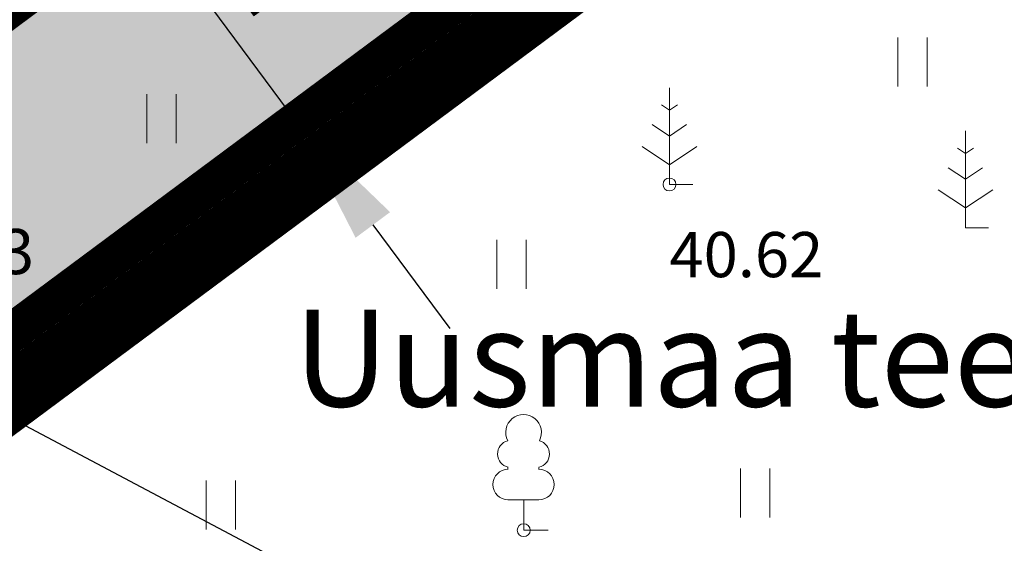
# Model space of a CAD drawing. Units: metres. Extents: x 545306 to 545511, y 6584139 to 6584296.
# Drawn here: x 545379 to 545394, y 6584165 to 6584174 of the extents above; entities that cross this region are included whole.
import ezdxf
from ezdxf.enums import TextEntityAlignment as Align

# ---------------------------------------------------------------- set-up
doc = ezdxf.new("R2010")
doc.units = ezdxf.units.M
for name, pattern in [('CENTER', [2, 1.25, -0.25, 0.25, -0.25]), ('DASHED', [0.75, 0.5, -0.25]), ('KATASTRIPIIR', [0.02, 0.01, 0.01])]:
    doc.linetypes.add(name, pattern=pattern)
for name, color, linetype, lineweight in [('Ehituskeeluala', 185, 'DASHED', 20), ('KORGUS-EH2000', 2, 'Continuous', 0), ('OPT-DP-ala', 129, 'CENTER', 9), ('TABEL', 7, 'Continuous', 18)]:
    doc.layers.add(name, color=color, linetype=linetype, lineweight=lineweight)
for name, color, linetype in [('HALJASTUS', 3, 'Continuous'), ('OPT_tehnotekstid', 7, 'Continuous'), ('PIIR', 32, 'Continuous'), ('PUU', 3, 'Continuous'), ('tingm.hoonestus', 7, 'Continuous'), ('VORMISTUS', 7, 'Continuous')]:
    doc.layers.add(name, color=color, linetype=linetype)
doc.styles.add('ARIAL', font='arial.ttf')
doc.styles.get("Standard").update_dxf_attribs({"font": 'txt.shx'})
doc.styles.add('Style-Arial', font='arial.ttf')
doc.styles.add('Style-INTL_ISO_ITALIC', font='INTL_ISO_ITALIC.shx')
doc.linetypes.add('LA_AED', pattern='A,2.5,[136,mkm.shx,S=0.8,R=0,X=0,Y=0],2.5', length=5)
doc.dimstyles.new('ISO-25', dxfattribs={"dimtxt": 2.5, "dimasz": 2.5, "dimexe": 1.25, "dimexo": 0.625, "dimtad": 1, "dimtxsty": 'Standard', "dimcen": 2.5, "dimadec": 0, "dimazin": 0, "dimtfac": 1, "dimtmove": 0, "dimatfit": 3, "dimfxl": 1, "dimarcsym": 0})

# ---------------------------------------------------------------- blocks, each defined once
blk = doc.blocks.new('LEHTP1_1')
at = {"layer": 'PUU', "color": 74, "linetype": 'Continuous', "lineweight": 0}
for p, q in [((-0.492, 1.949), (-0.492, 1.887)), ((0.472, 1.949), (0.472, 1.887)), ((0.472, 0.944), (-0.492, 0.944)), ((0, 0), (0, 0.944)), ((0.759, 0), (0, 0))]:
    blk.add_line(p, q, dxfattribs=at)
for centre, radius, start, end in [((-0.007, 3.031), 0.554, 332.5799, 207.4201), ((-0.387, 2.366), 0.425, 105.2441, 257.079), ((0.373, 2.366), 0.425, 282.921, 74.7559), ((-0.482, 1.416), 0.475, 90, 270), ((0.468, 1.416), 0.475, 270, 90)]:
    blk.add_arc(centre, radius, start, end, dxfattribs=at)
blk = doc.blocks.new('MAND1_1')
at = {"layer": 'PUU', "color": 74, "linetype": 'Continuous', "lineweight": 0}
for p, q in [((0, 3), (0, 0)), ((0, 2.3), (-0.249, 2.466)), ((0.249, 2.466), (0, 2.3)), ((0, 1.5), (-0.533, 1.855)), ((0.533, 1.855), (0, 1.5)), ((-0.849, 1.179), (0, 0.613)), ((0, 0.613), (0.849, 1.179)), ((0.72, 0), (0, 0))]:
    blk.add_line(p, q, dxfattribs=at)
blk = doc.blocks.new('RING02_1')
at = {"layer": 'KORGUS-EH2000', "color": 32, "lineweight": 0, "ltscale": 0.5}
blk.add_circle((0, 0), 0.2, dxfattribs=at)
blk = doc.blocks.new('HEIN_1')
at = {"layer": 'HALJASTUS', "linetype": 'Continuous', "lineweight": 0}
for p, q in [((-0.455, 0.761), (-0.455, -0.761)), ((0.455, 0.761), (0.455, -0.761))]:
    blk.add_line(p, q, dxfattribs=at)
blk = doc.blocks.new('*D85')
at = {"layer": 'Defpoints', "color": 0, "transparency": 16777216}
for p in [(545380.512, 6584175.16), (545382.897, 6584171.948), (545382.897, 6584171.948)]:
    blk.add_point(p, dxfattribs=at)
at = {"layer": 'tingm.hoonestus', "color": 0, "lineweight": -2, "transparency": 16777216}
for p, q in [((545379.32, 6584176.765), (545378.127, 6584178.371)), ((545381.014, 6584175.532), (545381.516, 6584175.905)), ((545380.512, 6584175.16), (545382.897, 6584171.948)), ((545383.399, 6584172.321), (545383.901, 6584172.694)), ((545384.089, 6584170.343), (545385.282, 6584168.737))]:
    blk.add_line(p, q, dxfattribs=at)
at = {"layer": 'tingm.hoonestus', "color": 0, "transparency": 16777216}
for points in [[(545379.587, 6584176.964), (545379.052, 6584176.566), (545380.512, 6584175.16)], [(545384.357, 6584170.541), (545383.822, 6584170.144), (545382.897, 6584171.948)]]:
    blk.add_solid(points, dxfattribs=at)
at = {"layer": 'tingm.hoonestus', "color": 0, "transparency": 16777216, "insert": (545382.507, 6584174.15), "char_height": 1.5, "attachment_point": 5, "rotation": 306.5991, "style": 'Style-Arial'}
blk.add_mtext('4', dxfattribs=at)

msp = doc.modelspace()

# ---------------------------------------------------------------- hatches: boundary and pattern name
at = {"layer": 'HALJASTUS', "linetype": 'LA_AED', "true_color": 0xccffcc}
msp.add_hatch(color=254, dxfattribs=at).paths.add_polyline_path([(545375.599, 6584180.119), (545371.168, 6584175.641), (545361.43, 6584185.277), (545362.274, 6584186.13), (545361.136, 6584187.256), (545363.206, 6584189.347), (545346.633, 6584205.747), (545341.566, 6584202.533), (545338.352, 6584207.6), (545343.419, 6584210.813), (545352.608, 6584217.343), (545351.46, 6584218.48), (545335.83, 6584208.5), (545351.42, 6584183.91), (545366.66, 6584159.89), (545391.8, 6584178.56), (545382.51, 6584187.76), (545356.66, 6584213.33), (545355.408, 6584214.57, 0.362193), (545355.474, 6584210.653), (545374.854, 6584191.479), (545373.552, 6584190.164), (545378.542, 6584185.226), (545374.533, 6584181.174)])

# ---------------------------------------------------------------- linework, layer by layer
at = {"layer": 'Ehituskeeluala', "lineweight": 18, "ltscale": 5, "const_width": 0.5}
msp.add_lwpolyline([(545349.91, 6584188.141), (545337.476, 6584207.771), (545349.095, 6584215.192), (545353.845, 6584210.488), (545379.697, 6584184.916), (545385.676, 6584178.995), (545367.731, 6584165.668), (545367.731, 6584165.668)], dxfattribs=at)
at = {"layer": 'OPT-DP-ala', "ltscale": 4, "const_width": 1}
msp.add_lwpolyline([(545334.727, 6584208.745), (545351.569, 6584219.498), (545357.223, 6584213.898), (545383.073, 6584188.329), (545393.025, 6584178.473), (545366.446, 6584158.734), (545350.744, 6584183.481)], close=True, dxfattribs=at)
at = {"layer": 'PIIR', "color": 36, "linetype": 'KATASTRIPIIR', "lineweight": 0, "ltscale": 0.5, "const_width": 0.6}
msp.add_lwpolyline([(545335.83, 6584208.5), (545351.46, 6584218.48), (545356.66, 6584213.33), (545382.51, 6584187.76), (545391.8, 6584178.56), (545366.66, 6584159.89), (545351.42, 6584183.91), (545335.83, 6584208.5)], close=True, dxfattribs=at)
msp.add_lwpolyline([(545350.557, 6584147.907), (545350.557, 6584147.907), (545350.557, 6584147.907), (545350.557, 6584147.907), (545350.557, 6584147.907), (545350.557, 6584147.907), (545366.66, 6584159.89), (545391.8, 6584178.56), (545407.54, 6584162.96), (545413.122, 6584157.463), (545413.122, 6584157.463)], dxfattribs=at)
at = {"layer": 'VORMISTUS', "linetype": 'Continuous', "lineweight": 0}
msp.add_3dface([(545306.624, 6584139.047), (545306.624, 6584277.547), (545496.624, 6584277.547), (545496.624, 6584139.047)], dxfattribs=at)

# ---------------------------------------------------------------- block references
at = {"layer": 'HALJASTUS', "linetype": 'Continuous', "lineweight": 0, "xscale": 0.5, "yscale": 0.5}
for p in [(545392.459, 6584172.867), (545380.809, 6584171.991), (545386.242, 6584169.733), (545390.019, 6584166.185), (545381.73, 6584166.001)]:
    msp.add_blockref('HEIN_1', p, dxfattribs=at)
at = {"layer": 'KORGUS-EH2000', "color": 32, "lineweight": 0, "ltscale": 0.5, "xscale": 0.5, "yscale": 0.5}
for p in [(545388.69, 6584170.97), (545386.43, 6584165.61)]:
    msp.add_blockref('RING02_1', p, dxfattribs=at)
at = {"layer": 'PUU', "linetype": 'Continuous', "lineweight": 0, "xscale": 0.5, "yscale": 0.5}
for name, p in [('MAND1_1', (545388.69, 6584170.97)), ('MAND1_1', (545393.28, 6584170.3)), ('LEHTP1_1', (545386.43, 6584165.61))]:
    msp.add_blockref(name, p, dxfattribs=at)

# ---------------------------------------------------------------- texts
at = {"layer": 'KORGUS-EH2000', "color": 32, "lineweight": 0, "style": 'Style-INTL_ISO_ITALIC'}
for s, p in [('40.63', (545376.45, 6584169.93)), ('40.62', (545388.69, 6584169.883))]:
    msp.add_text(s, height=0.7, dxfattribs=at).set_placement(p, align=Align.MIDDLE_LEFT)
at = {"layer": 'TABEL', "lineweight": 30, "style": 'ARIAL'}
msp.add_text('Uusmaa tee 14 ', height=1.5, dxfattribs=at).set_placement((545382.86, 6584169.027), align=Align.TOP_LEFT)

# ---------------------------------------------------------------- dimensions: what is measured, and where the dimension line sits
at = {"layer": 'tingm.hoonestus'}
dim = msp.add_aligned_dim(p1=(545380.512, 6584175.16), p2=(545382.897, 6584171.948), distance=0, dimstyle='ISO-25', override={"dimtxt": 1.5, "dimasz": 2, "dimgap": 0.25, "dimtxsty": 'Style-Arial'}, dxfattribs=at)
dim.commit()
dim.dimension.update_dxf_attribs({"geometry": '*D85', "text_midpoint": (545382.507, 6584174.15)})

# ---------------------------------------------------------------- leaders
at = {"layer": 'OPT_tehnotekstid', "color": 7, "linetype": 'ByBlock', "lineweight": 9}
msp.add_leader([(545368.169, 6584172.798), (545384.368, 6584164.232), (545384.326, 6584160.305)], dimstyle='ISO-25', override={"dimasz": 2}, dxfattribs=at)

doc.saveas('drawing.dxf')
